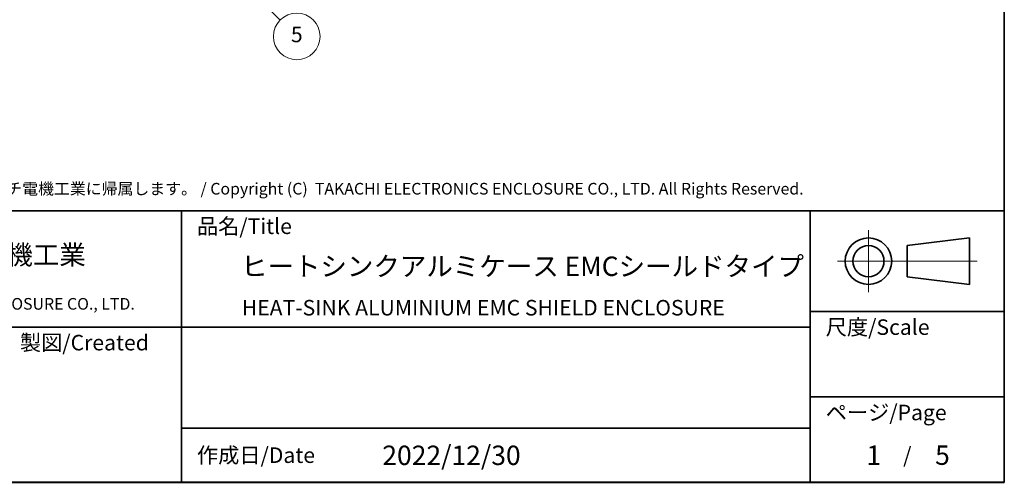
# Model space of a CAD drawing. Units: millimetres. Extents: x 0 to 3950, y 0 to 702.
# Drawn here: x 396 to 586, y 0 to 89 of the extents above; entities that cross this region are included whole.
import ezdxf
from ezdxf.enums import TextEntityAlignment as Align

# ---------------------------------------------------------------- set-up
doc = ezdxf.new("R2010")
doc.units = ezdxf.units.MM
doc.header["$LTSCALE"] = 1.5
doc.layers.add('Border (ISO)', color=7, linetype='Continuous', lineweight=35)
doc.layers.add('Title (ISO)', color=7, linetype='Continuous', lineweight=35)
doc.layers.add('Symbol (TK)', color=100, linetype='Continuous', lineweight=18, true_color=0x00ff3f)
doc.styles.add('Note Text (TK)', font='MS PGothic.ttf')
doc.styles.add('Note Text (TK2)', font='MS PGothic.ttf')
doc.styles.add('takachi1', font='MS PGothic.ttf', dxfattribs={"height": 2.5})
doc.styles.add('文字スタイル67', font='arial.ttf')

# ---------------------------------------------------------------- blocks, each defined once
blk = doc.blocks.new('図面枠 tk図枠')
at = {"layer": 'Border (ISO)'}
for p in [(405.5, 289), (14.5, 8)]:
    blk.add_line(p, (405.5, 8), dxfattribs=at)
blk = doc.blocks.new('表題欄 tk表題欄')
at = {"layer": 'Title (ISO)'}
for p, q in [((74.71, 244.05), (255.71, 244.05)), ((149.71, 244.05), (149.71, 209.05)), ((230.71, 244.05), (230.71, 209.05)), ((255.71, 244.05), (255.71, 209.05)), ((243.21, 239.55), (251.21, 240.55)), ((251.21, 234.55), (251.21, 240.55)), ((243.21, 239.55), (243.21, 235.55)), ((243.21, 235.55), (251.21, 234.55)), ((230.71, 231.05), (255.71, 231.05)), ((74.71, 229.05), (230.71, 229.05)), ((230.71, 220.05), (255.71, 220.05)), ((149.71, 216.05), (230.71, 216.05)), ((255.71, 209.05), (74.71, 209.05))]:
    blk.add_line(p, q, dxfattribs=at)
at = {"layer": 'Title (ISO)', "color": 4, "linetype": 'Continuous', "lineweight": 18, "true_color": 0x00ffff}
for p, q in [((238.21, 241.55), (238.21, 233.55)), ((252.21, 237.55), (234.21, 237.55))]:
    blk.add_line(p, q, dxfattribs=at)
at = {"layer": 'Title (ISO)'}
for radius in [3, 2]:
    blk.add_circle((238.21, 237.55), radius, dxfattribs=at)
at = {"layer": 'Title (ISO)', "color": 1, "true_color": 0xff0000, "char_height": 2, "line_spacing_factor": 1.5, "style": 'Note Text (TK)'}
for s, insert, attachment_point in [('\\fＭＳ Ｐゴシック|b0|i0;{\\H2.0000;品名/Title}', (151.71, 242.05), 4), ('\\fＭＳ Ｐゴシック|b0|i0;{\\H2.0000;尺度/Scale}', (232.71, 229.05), 4), ('\\fＭＳ Ｐゴシック|b0|i0;{\\H2.0000;製図/Created}', (137.21, 227.05), 5), ('\\fＭＳ Ｐゴシック|b0|i0;{\\H2.0000;ページ/Page}', (232.71, 218.05), 4), ('\\fＭＳ Ｐゴシック|b0|i0;{\\H2.0000;作成日/Date}', (151.71, 212.55), 4)]:
    blk.add_mtext(s, dxfattribs=dict(at, insert=insert, attachment_point=attachment_point))
at = {"layer": 'Title (ISO)', "color": 7, "line_spacing_factor": 1.5, "style": 'Note Text (TK)'}
for s, insert, char_height, attachment_point in [('株式会社タカチ電機工業', (99.87, 238.05), 2.5, 4), ('\\fArial|b0|i0;{\\H1.4986;TAKACHI ELECTRONICS ENCLOSURE CO., LTD.}', (99.87, 232.05), 1.4986, 4), ('\\fＭＳ Ｐゴシック|b0|i0;{\\H2.0000;/}', (243.21, 212.55), 2, 5)]:
    blk.add_mtext(s, dxfattribs=dict(at, insert=insert, char_height=char_height, attachment_point=attachment_point))
at = {"layer": 'Title (ISO)', "color": 7}
for tag, p, height, style in [('<品名>_001', (157.38, 235.64), 2.5, 'Note Text (TK)'), ('<Title>_001', (157.49, 230.55), 2, '文字スタイル67'), ('作成日_001', (175.63, 211.28), 2.5, 'Note Text (TK)'), ('<ページ_No.>_001', (237.95, 211.3), 2.5, 'Note Text (TK)'), ('<総ページ数>_001', (246.8, 211.3), 2.5, 'Note Text (TK)')]:
    blk.add_attdef(tag, p, '', height=height, dxfattribs=dict(at, style=style))
at = {"layer": 'Title (ISO)', "color": 7, "style": 'Note Text (TK)'}
blk.add_attdef('<尺度>', text='', height=2.5, dxfattribs=at).set_placement((243.21, 223.55), align=Align.MIDDLE_CENTER)
blk = doc.blocks.new('バルーン1')
at = {"layer": 'Symbol (TK)', "color": 100, "true_color": 0x00ff40}
for p, q in [((301.58, 78.23), (299.81, 80)), ((301.93, 78.59), (299.81, 80)), ((299.81, 80), (301.23, 77.88)), ((301.58, 78.23), (312.24, 67.57))]:
    blk.add_line(p, q, dxfattribs=at)
at = {"layer": 'Symbol (TK)'}
blk.add_circle((314.36, 65.46), 3, dxfattribs=at)
at = {"layer": 'Symbol (TK)', "color": 7, "insert": (314.36, 65.45), "char_height": 2, "attachment_point": 5, "style": 'Note Text (TK2)'}
blk.add_mtext('5', dxfattribs=at)

msp = doc.modelspace()

# ---------------------------------------------------------------- block references
at = {"xscale": 1.5, "yscale": 1.5, "zscale": 1.5}
msp.add_blockref('図面枠 tk図枠', (-21.75, -12), dxfattribs=at)
ref = msp.add_blockref('表題欄 tk表題欄', (202.9368, -313.5791), dxfattribs=dict(xscale=1.5, yscale=1.5, zscale=1.5))
ref.add_attrib('<品名>_001', 'ヒートシンクアルミケース EMCシールドタイプ', (439.0099, 39.88), dxfattribs={"layer": 'Title (ISO)', "color": 7, "height": 3.75, "style": 'Note Text (TK)'})
ref.add_attrib('作成日_001', '2022/12/30', (466.321, 3.343), dxfattribs={"layer": 'Title (ISO)', "color": 7, "height": 3.75, "style": 'Note Text (TK)'})
ref.add_attrib('<Title>_001', 'HEAT-SINK ALUMINIUM EMC SHIELD ENCLOSURE', (439.1644, 32.249), dxfattribs={"layer": 'Title (ISO)', "color": 7, "height": 3, "style": '文字スタイル67'})
ref.add_attrib('<ページ_No.>_001', '1', (559.8601, 3.375), dxfattribs={"layer": 'Title (ISO)', "color": 7, "height": 3.75, "style": 'Note Text (TK)'})
ref.add_attrib('<総ページ数>_001', '5', (573.1364, 3.375), dxfattribs={"layer": 'Title (ISO)', "color": 7, "height": 3.75, "style": 'Note Text (TK)'})
at = {"layer": 'Symbol (TK)', "xscale": 1.5, "yscale": 1.5, "zscale": 1.5}
msp.add_blockref('バルーン1', (-21.75, -12), dxfattribs=at)

# ---------------------------------------------------------------- texts
at = {"insert": (319.9974, 57.8724), "char_height": 2.25, "attachment_point": 1, "style": 'takachi1'}
msp.add_mtext_dynamic_manual_height_columns('{\\fMeiryo UI|b0|i0|c128|p50;本図面および付帯する部品図の著作権は株式会社タカチ電機工業に帰属します。 / Copyright (C)  TAKACHI ELECTRONICS ENCLOSURE CO., LTD. All Rights Reserved.}', width=284.502569, gutter_width=18.75, heights=[0], dxfattribs=at)

doc.saveas('drawing.dxf')
